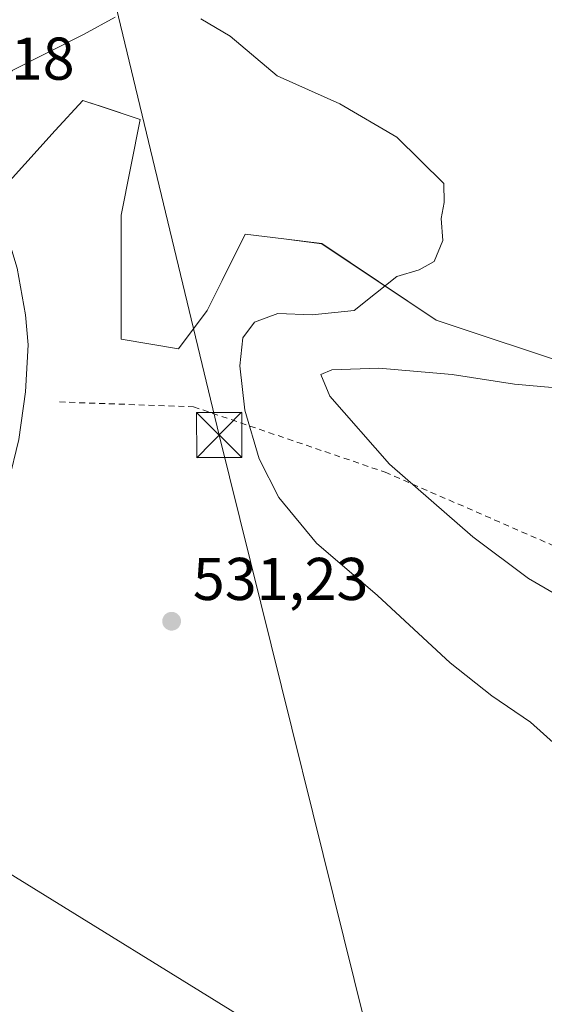
# Model space of a CAD drawing. Units: metres. Extents: x 566314 to 569756, y 4749572 to 4751920.
# Drawn here: x 567005 to 567092, y 4751499 to 4751663 of the extents above; entities that cross this region are included whole.
import ezdxf

# ---------------------------------------------------------------- set-up
doc = ezdxf.new("R2010")
doc.units = ezdxf.units.M
doc.header["$MEASUREMENT"] = 0
doc.linetypes.add('DGN Style 2', pattern=[1.648017, 0.98881, -0.659207])
for name, color, linetype, lineweight in [('Alambrada', 7, 'DGN Style 2', 0), ('Corriente natural lineal', 142, 'Continuous', 13), ('Cultivos leñosos CxS', 92, 'Continuous', 0), ('Curva de nivel normal', 30, 'Continuous', 0), ('Pastizal CxS', 92, 'Continuous', 0), ('Planta de tratamiento de residuos CxS', 135, 'Continuous', 0), ('Prado CxS', 92, 'Continuous', 0), ('Punto de cota en terreno', 7, 'Continuous', 0), ('Rótulo de punto de cota en terreno', 7, 'Continuous', 0), ('Tendido', 6, 'Continuous', 0), ('Torre de tendido puntual', 7, 'Continuous', 0)]:
    doc.layers.add(name, color=color, linetype=linetype, lineweight=lineweight)
doc.styles.add('Style-Arial', font='txt')

# ---------------------------------------------------------------- blocks, each defined once
blk = doc.blocks.new('*U18')
at = {"layer": 'Prado CxS', "color": 92, "linetype": 'Continuous', "lineweight": 0}
blk.add_polyline3d([(567121.3441, 4751596.7335, 539.9568), (567073.7623, 4751612.5969, 535.612), (567054.7295, 4751625.2863, 533.7079), (567048.4605, 4751626.0709, 533.1914), (567042.0415, 4751626.8729, 532.2438), (567038.1943, 4751619.1777, 532.0912), (567035.6973, 4751614.1837, 532.2293), (567030.9385, 4751607.8387, 531.8427), (567021.4231, 4751609.4247, 531.2247), (567021.4237, 4751630.0453, 531.8765), (567024.5961, 4751645.9071, 533.0016), (567018.1255, 4751648.0645, 532.9878), (567015.5451, 4751648.9249, 532.823), (567015.0791, 4751649.0803, 532.7776), (567010.4575, 4751644.0793, 532.5567), (566981.1608, 4751611.6214, 535.8005), (566973.4367, 4751635.9731, 536.3102), (566957.5617, 4751652.1127, 535.4071), (566950.5787, 4751656.768, 535.5238), (566943.2741, 4751661.6377, 535.4665), (566904.6449, 4751678.8357, 535.1767)], dxfattribs=at)
blk = doc.blocks.new('5PATER')
at = {"layer": 'Cultivos leñosos CxS', "linetype": 'Continuous', "lineweight": 0}
h = blk.add_hatch(color=51, dxfattribs=at)
edge = h.paths.add_edge_path()
edge.add_ellipse((0, 0), major_axis=(-0.11, -0.111), ratio=0.999422, start_angle=0, end_angle=360)
blk = doc.blocks.new('5TTEND')
at = {"layer": 'Planta de tratamiento de residuos CxS', "color": 7, "linetype": 'Continuous', "lineweight": 0}
for p, q in [((-0.375, 0.3754), (0.375, -0.3746)), ((0.372, 0.3784), (-0.372, -0.3776))]:
    blk.add_line(p, q, dxfattribs=at)
at = {"layer": 'Planta de tratamiento de residuos CxS', "color": 7, "linetype": 'Continuous', "lineweight": 0, "flags": 128}
blk.add_lwpolyline([(-0.375, -0.3746), (0.375, -0.3746), (0.375, 0.3754), (-0.375, 0.3754), (-0.372, -0.3776)], dxfattribs=at)

msp = doc.modelspace()

# ---------------------------------------------------------------- linework, layer by layer
at = {"layer": 'Alambrada', "color": 7, "linetype": 'DGN Style 2', "lineweight": 0, "extrusion": (0.368619, 0.911702, 0.181437), "elevation": 4541271.87, "flags": 128}
msp.add_lwpolyline([(1255432.25, -837311.11), (1255354.94, -837315.5), (1255266.95, -837308.01)], dxfattribs=at)
at = {"layer": 'Alambrada', "color": 7, "linetype": 'DGN Style 2', "lineweight": 0}
msp.add_polyline3d([(567011.16, 4751598.99, 537.06), (567033.44, 4751598.19, 533.04), (567065.28, 4751587.32, 540.2), (567109.37, 4751568.08, 543.28)], dxfattribs=at)
at = {"layer": 'Corriente natural lineal', "color": 142, "linetype": 'Continuous', "lineweight": 13}
msp.add_polyline3d([(567020.45, 4751662.9, 534), (567015.16, 4751660.03, 533.81), (567003.32, 4751654.04, 532.92), (567000.31, 4751650.03, 532.62), (566999.84, 4751648.44, 532.43), (566999.28, 4751643.46, 532.23), (566999.71, 4751637.22, 532), (567001.35, 4751630.39, 531.8), (567004.12, 4751621.24, 531.61), (567005.52, 4751613.48, 531.34), (567005.96, 4751608.48, 531.06), (567005.55, 4751600.66, 531.38), (567004.4, 4751592.77, 531.13), (567000.92, 4751578.6, 530.91), (566998.36, 4751572.52, 530.77), (566995.88, 4751565.24, 530.78), (566995.56, 4751557.48, 530.89), (566992.72, 4751540.28, 530.42), (566990.92, 4751531.48, 530.9), (566989.32, 4751526.74, 531.21), (566983.8, 4751515.08, 529.76)], dxfattribs=at)
at = {"layer": 'Curva de nivel normal', "color": 30, "linetype": 'Continuous', "lineweight": 0, "flags": 128}
for points, elevation in [([(567100.75, 4751535.63), (567089.42, 4751545.82), (567082.97, 4751550.18), (567076.06, 4751555.64), (567063.99, 4751566.84), (567053.87, 4751575.54), (567047.6, 4751583.12), (567044.37, 4751589.54), (567041.97, 4751597.62), (567041.16, 4751605), (567041.63, 4751609.62), (567043.59, 4751612.22), (567047.46, 4751613.67), (567053.15, 4751613.44), (567060.13, 4751614.16), (567067.23, 4751619.85), (567070.93, 4751620.93), (567073.4, 4751622.31), (567074.85, 4751625.8), (567074.58, 4751629.47), (567075.09, 4751632.13), (567075.02, 4751635.28), (567067.23, 4751643), (567057.73, 4751648.52), (567047.34, 4751653.16), (567039.53, 4751659.77), (567034.68, 4751662.62)], 535), ([(567093.57, 4751567.06), (567089.11, 4751569.64), (567079.83, 4751576.56), (567066, 4751588.67), (567056.06, 4751599.95), (567054.58, 4751603.55), (567056.44, 4751604.32), (567064.2, 4751604.6), (567076.43, 4751603.53), (567086.77, 4751601.96), (567095.48, 4751601.18)], 540)]:
    msp.add_lwpolyline(points, dxfattribs=dict(at, elevation=elevation))
at = {"layer": 'Pastizal CxS', "color": 92, "linetype": 'Continuous', "lineweight": 0}
for points in [[(566989.03, 4751494.79, 530.14), (566957.09, 4751532, 534.24), (566957.97, 4751533.15, 534.16), (566963.69, 4751542.12, 534.2), (566967.89, 4751552.84, 534.34), (566973.53, 4751573.48, 534.72), (566976.86, 4751589.43, 535.12), (566981.16, 4751611.62, 535.8), (567010.46, 4751644.08, 532.56), (567015.08, 4751649.08, 532.78), (567015.55, 4751648.92, 532.82), (567018.13, 4751648.06, 532.99), (567024.6, 4751645.91, 533), (567021.42, 4751630.05, 531.88), (567021.42, 4751609.42, 531.22), (567030.94, 4751607.84, 531.84), (567035.7, 4751614.18, 532.23), (567038.19, 4751619.18, 532.09), (567042.04, 4751626.87, 532.24), (567048.46, 4751626.07, 533.19), (567054.73, 4751625.29, 533.71), (567073.76, 4751612.6, 535.61), (567121.34, 4751596.73, 539.96)], [(567121.34, 4751596.73, 539.96), (567073.76, 4751612.6, 535.61), (567054.73, 4751625.29, 533.71), (567048.46, 4751626.07, 533.19), (567042.04, 4751626.87, 532.24), (567038.19, 4751619.18, 532.09), (567035.7, 4751614.18, 532.23), (567030.94, 4751607.84, 531.84), (567021.42, 4751609.42, 531.22), (567021.42, 4751630.05, 531.88), (567024.6, 4751645.91, 533), (567018.13, 4751648.06, 532.99), (567015.55, 4751648.92, 532.82), (567015.08, 4751649.08, 532.78), (567010.46, 4751644.08, 532.56), (566981.16, 4751611.62, 535.8)]]:
    msp.add_polyline3d(points, dxfattribs=at)
at = {"layer": 'Prado CxS', "color": 92, "linetype": 'Continuous', "lineweight": 0}
msp.add_polyline3d([(567121.34, 4751596.73, 539.96), (567073.76, 4751612.6, 535.61), (567054.73, 4751625.29, 533.71), (567048.46, 4751626.07, 533.19), (567042.04, 4751626.87, 532.24), (567038.19, 4751619.18, 532.09), (567035.7, 4751614.18, 532.23), (567030.94, 4751607.84, 531.84), (567021.42, 4751609.42, 531.22), (567021.42, 4751630.05, 531.88), (567024.6, 4751645.91, 533), (567018.13, 4751648.06, 532.99), (567015.55, 4751648.92, 532.82), (567015.08, 4751649.08, 532.78), (567010.46, 4751644.08, 532.56), (566981.16, 4751611.62, 535.8)], dxfattribs=at)
at = {"layer": 'Tendido', "color": 6, "linetype": 'Continuous', "lineweight": 0}
for points in [[(567065.33, 4751482.04, 533.86), (567037.69, 4751593.49, 534.23), (567004.25, 4751732.55, 537.85), (566973.13, 4751856.8, 552.98), (566964.21, 4751892.44, 553.7)], [(566715.89, 4751671.88, 552.13), (566825.96, 4751601.39, 545.93), (566981.03, 4751534.11, 537.62), (567065.33, 4751482.04, 533.86)]]:
    msp.add_polyline3d(points, dxfattribs=at)

# ---------------------------------------------------------------- block references
at = {"layer": 'Prado CxS', "color": 92, "linetype": 'Continuous', "lineweight": 0}
msp.add_blockref('*U18', (0, 0), dxfattribs=at)
at = {"layer": 'Punto de cota en terreno', "color": 7, "linetype": 'Continuous', "lineweight": 0, "xscale": 10, "yscale": 10, "zscale": 10}
msp.add_blockref('5PATER', (567029.8, 4751562.56, 531.23), dxfattribs=at)
at = {"layer": 'Torre de tendido puntual', "color": 7, "linetype": 'Continuous', "lineweight": 0, "xscale": 10, "yscale": 10, "zscale": 10}
msp.add_blockref('5TTEND', (567037.69, 4751593.49, 534.23), dxfattribs=at)

# ---------------------------------------------------------------- texts
at = {"layer": 'Rótulo de punto de cota en terreno', "color": 7, "linetype": 'Continuous', "lineweight": 0, "style": 'Style-Arial'}
for s, p in [('532,18', (566984.53, 4751652.53)), ('531,23', (567033.33, 4751566.09))]:
    msp.add_text(s, height=7, dxfattribs=at).set_placement(p)

doc.saveas('drawing.dxf')
